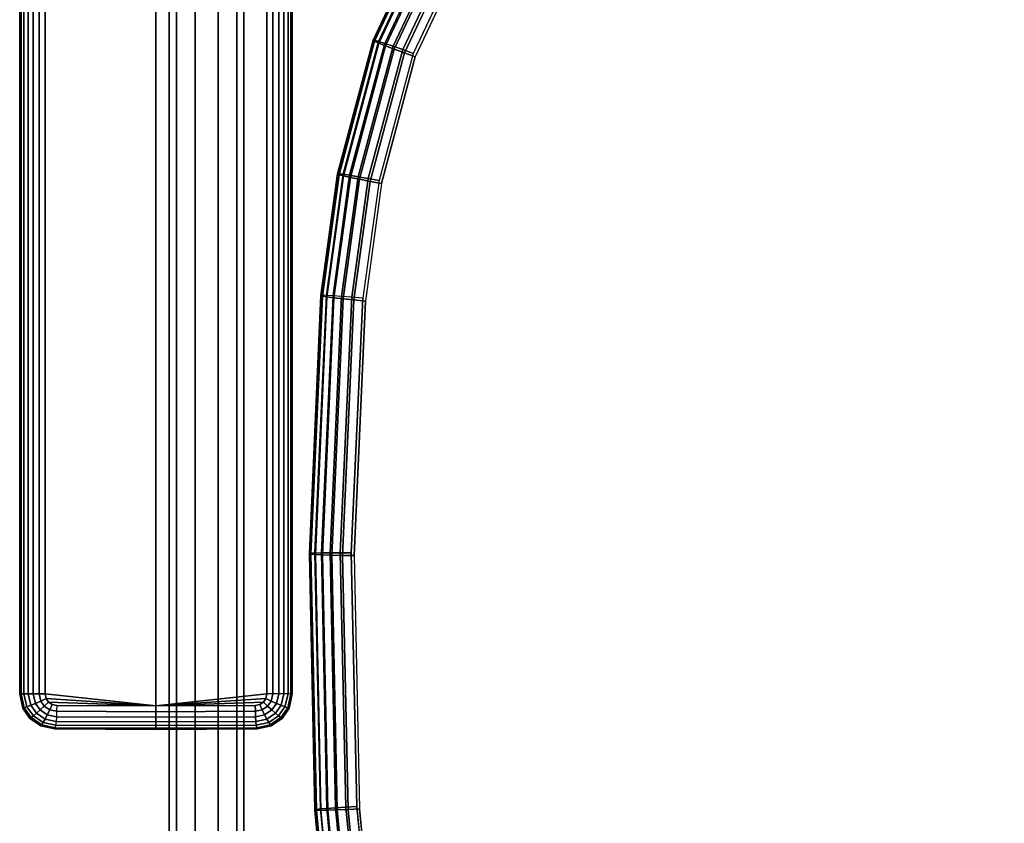
# Model space of a CAD drawing. Units: inches. Extents: x -27.9 to 27.9, y -14 to 9.4.
# Drawn here: x -27.9 to -18, y -5.9 to 2.2 of the extents above; entities that cross this region are included whole.
import ezdxf

# ---------------------------------------------------------------- set-up
doc = ezdxf.new("R2010")
doc.units = ezdxf.units.IN
doc.header["$MEASUREMENT"] = 0
for name, color, linetype in [('SEAT-ARM', 5, 'Continuous'), ('SEAT-FRAME', 5, 'Continuous'), ('SEAT-SEAT', 5, 'Continuous')]:
    doc.layers.add(name, color=color, linetype=linetype)

msp = doc.modelspace()

# ---------------------------------------------------------------- linework, layer by layer
at = {"layer": 'SEAT-ARM'}
for points in [[(-27.6346, -4.5592, 26.7639), (-27.6346, 4.5602, 26.7639), (-26.5223, 4.6824, 26.7126), (-26.5223, -4.6815, 26.7126)], [(-26.5223, -4.6815, 25.8841), (-26.5223, 4.6824, 25.8841), (-27.6346, 4.5602, 25.8328), (-27.6346, -4.5592, 25.8328)], [(-26.5223, 4.6824, 26.7126), (-26.5223, -4.6815, 26.7126), (-25.41, -4.5592, 26.7639), (-25.41, 4.5602, 26.7639)], [(-25.41, 4.5602, 25.8328), (-25.41, -4.5592, 25.8328), (-26.5223, -4.6815, 25.8841), (-26.5223, 4.6824, 25.8841)], [(-27.8917, -4.5592, 26.5493), (-27.8917, 4.5602, 26.5493), (-27.8783, 4.5602, 26.6096), (-27.8783, -4.5592, 26.6096)], [(-27.8917, -4.5592, 26.0474), (-27.8917, 4.5602, 26.0474), (-27.8783, 4.5602, 25.9871), (-27.8783, -4.5592, 25.9871)], [(-27.8917, 4.5602, 26.5493), (-27.8869, 4.5554, 26.2984), (-27.8869, -4.5544, 26.2984), (-27.8917, -4.5592, 26.5493)], [(-27.8869, -4.5544, 26.2984), (-27.8917, -4.5592, 26.0474), (-27.8917, 4.5602, 26.0474), (-27.8869, 4.5554, 26.2984)], [(-27.8783, -4.5592, 26.6096), (-27.8783, 4.5602, 26.6096), (-27.8496, 4.5602, 26.6645), (-27.8496, -4.5592, 26.6645)], [(-27.8783, -4.5592, 25.9871), (-27.8783, 4.5602, 25.9871), (-27.8496, 4.5602, 25.9322), (-27.8496, -4.5592, 25.9322)], [(-27.8496, -4.5592, 26.6645), (-27.8496, 4.5602, 26.6645), (-27.8078, 4.5602, 26.71), (-27.8078, -4.5592, 26.71)], [(-27.8496, -4.5592, 25.9322), (-27.8496, 4.5602, 25.9322), (-27.8078, 4.5602, 25.8867), (-27.8078, -4.5592, 25.8867)], [(-27.8078, -4.5592, 26.71), (-27.8078, 4.5602, 26.71), (-27.7555, 4.5602, 26.7431), (-27.7555, -4.5592, 26.7431)], [(-27.8078, -4.5592, 25.8867), (-27.8078, 4.5602, 25.8867), (-27.7555, 4.5602, 25.8536), (-27.7555, -4.5592, 25.8536)], [(-27.7555, -4.5592, 26.7431), (-27.7555, 4.5602, 26.7431), (-27.6964, 4.5602, 26.7615), (-27.6964, -4.5592, 26.7615)], [(-27.7555, -4.5592, 25.8536), (-27.7555, 4.5602, 25.8536), (-27.6964, 4.5602, 25.8352), (-27.6964, -4.5592, 25.8352)], [(-27.6964, -4.5592, 26.7615), (-27.6964, 4.5602, 26.7615), (-27.6346, 4.5602, 26.7639), (-27.6346, -4.5592, 26.7639)], [(-27.6964, -4.5592, 25.8352), (-27.6964, 4.5602, 25.8352), (-27.6346, 4.5602, 25.8328), (-27.6346, -4.5592, 25.8328)], [(-25.41, -4.5592, 26.7639), (-25.41, 4.5602, 26.7639), (-25.3482, 4.5602, 26.7615), (-25.3482, -4.5592, 26.7615)], [(-25.41, -4.5592, 25.8328), (-25.41, 4.5602, 25.8328), (-25.3482, 4.5602, 25.8352), (-25.3482, -4.5592, 25.8352)], [(-25.3482, -4.5592, 26.7615), (-25.3482, 4.5602, 26.7615), (-25.2891, 4.5602, 26.7431), (-25.2891, -4.5592, 26.7431)], [(-25.3482, -4.5592, 25.8352), (-25.3482, 4.5602, 25.8352), (-25.2891, 4.5602, 25.8536), (-25.2891, -4.5592, 25.8536)], [(-25.2891, -4.5592, 26.7431), (-25.2891, 4.5602, 26.7431), (-25.2368, 4.5602, 26.71), (-25.2368, -4.5592, 26.71)], [(-25.2891, -4.5592, 25.8536), (-25.2891, 4.5602, 25.8536), (-25.2368, 4.5602, 25.8867), (-25.2368, -4.5592, 25.8867)], [(-25.2368, -4.5592, 26.71), (-25.2368, 4.5602, 26.71), (-25.195, 4.5602, 26.6645), (-25.195, -4.5592, 26.6645)], [(-25.2368, -4.5592, 25.8867), (-25.2368, 4.5602, 25.8867), (-25.195, 4.5602, 25.9322), (-25.195, -4.5592, 25.9322)], [(-25.195, -4.5592, 26.6645), (-25.195, 4.5602, 26.6645), (-25.1663, 4.5602, 26.6096), (-25.1663, -4.5592, 26.6096)], [(-25.195, -4.5592, 25.9322), (-25.195, 4.5602, 25.9322), (-25.1663, 4.5602, 25.9871), (-25.1663, -4.5592, 25.9871)], [(-25.1663, -4.5592, 26.6096), (-25.1663, 4.5602, 26.6096), (-25.1529, 4.5602, 26.5493), (-25.1529, -4.5592, 26.5493)], [(-25.1663, -4.5592, 25.9871), (-25.1663, 4.5602, 25.9871), (-25.1529, 4.5602, 26.0474), (-25.1529, -4.5592, 26.0474)], [(-25.1529, -4.5592, 26.5493), (-25.1577, -4.5544, 26.2984), (-25.1577, 4.5554, 26.2984), (-25.1529, 4.5602, 26.5493)], [(-25.1577, 4.5554, 26.2984), (-25.1529, 4.5602, 26.0474), (-25.1529, -4.5592, 26.0474), (-25.1577, -4.5544, 26.2984)], [(-27.8917, -4.5592, 26.5493), (-27.8869, -4.5544, 26.2984), (-27.8548, -4.6999, 26.2918), (-27.8597, -4.7048, 26.5549)], [(-27.8597, -4.7048, 26.0418), (-27.8548, -4.6999, 26.2918), (-27.8869, -4.5544, 26.2984), (-27.8917, -4.5592, 26.0474)], [(-27.8597, -4.7048, 26.5549), (-27.8917, -4.5592, 26.5493), (-27.8783, -4.5592, 26.6096), (-27.8455, -4.7008, 26.6135)], [(-27.8597, -4.7048, 26.0418), (-27.8917, -4.5592, 26.0474), (-27.8783, -4.5592, 25.9871), (-27.8455, -4.7008, 25.9832)], [(-27.8455, -4.7008, 26.6135), (-27.8783, -4.5592, 26.6096), (-27.8496, -4.5592, 26.6645), (-27.8183, -4.6908, 26.6665)], [(-27.8455, -4.7008, 25.9832), (-27.8783, -4.5592, 25.9871), (-27.8496, -4.5592, 25.9322), (-27.8183, -4.6908, 25.9303)], [(-27.8183, -4.6908, 26.6665), (-27.8496, -4.5592, 26.6645), (-27.8078, -4.5592, 26.71), (-27.7798, -4.6754, 26.7104)], [(-27.8183, -4.6908, 25.9303), (-27.8496, -4.5592, 25.9322), (-27.8078, -4.5592, 25.8867), (-27.7798, -4.6754, 25.8863)], [(-27.7798, -4.6754, 26.7104), (-27.8078, -4.5592, 26.71), (-27.7555, -4.5592, 26.7431), (-27.7325, -4.6555, 26.7423)], [(-27.7798, -4.6754, 25.8863), (-27.8078, -4.5592, 25.8867), (-27.7555, -4.5592, 25.8536), (-27.7325, -4.6555, 25.8544)], [(-27.7325, -4.6555, 26.7423), (-27.7555, -4.5592, 26.7431), (-27.6964, -4.5592, 26.7615), (-27.6796, -4.6326, 26.7602)], [(-27.7325, -4.6555, 25.8544), (-27.7555, -4.5592, 25.8536), (-27.6964, -4.5592, 25.8352), (-27.6796, -4.6326, 25.8365)], [(-27.6855, -4.722, 26.7389), (-27.7325, -4.6555, 26.7423), (-27.6796, -4.6326, 26.7602), (-27.6442, -4.6834, 26.7572)], [(-27.6855, -4.722, 25.8578), (-27.7325, -4.6555, 25.8544), (-27.6796, -4.6326, 25.8365), (-27.6442, -4.6834, 25.8395)], [(-27.6796, -4.6326, 26.7602), (-27.6964, -4.5592, 26.7615), (-27.6346, -4.5592, 26.7639), (-27.6244, -4.608, 26.763)], [(-27.6796, -4.6326, 25.8365), (-27.6964, -4.5592, 25.8352), (-27.6346, -4.5592, 25.8328), (-27.6244, -4.608, 25.8338)], [(-27.6442, -4.6834, 26.7572), (-27.6796, -4.6326, 26.7602), (-27.6244, -4.608, 26.763), (-27.6016, -4.6423, 26.7609)], [(-27.6442, -4.6834, 25.8395), (-27.6796, -4.6326, 25.8365), (-27.6244, -4.608, 25.8338), (-27.6016, -4.6423, 25.8358)], [(-27.5902, -4.7207, 26.7526), (-27.6442, -4.6834, 26.7572), (-27.6016, -4.6423, 26.7609), (-27.566, -4.6676, 26.7578)], [(-27.5902, -4.7207, 25.8441), (-27.6442, -4.6834, 25.8395), (-27.6016, -4.6423, 25.8358), (-27.566, -4.6676, 25.839)], [(-27.6244, -4.608, 26.763), (-27.6244, -4.608, 26.763), (-27.6346, -4.5592, 26.7639), (-26.5223, -4.6815, 26.7126)], [(-26.5223, -4.6815, 25.8841), (-27.6346, -4.5592, 25.8328), (-27.6244, -4.608, 25.8338)], [(-27.6244, -4.608, 26.763), (-26.5223, -4.6815, 26.7126), (-27.6016, -4.6423, 26.7609), (-27.6244, -4.608, 26.763)], [(-27.6244, -4.608, 25.8338), (-27.6016, -4.6423, 25.8358), (-26.5223, -4.6815, 25.8841), (-27.6244, -4.608, 25.8338)], [(-27.6016, -4.6423, 26.7609), (-27.566, -4.6676, 26.7578), (-27.5201, -4.6778, 26.7539), (-26.5223, -4.6815, 26.7126)], [(-26.5223, -4.6815, 25.8841), (-27.5201, -4.6778, 25.8428), (-27.566, -4.6676, 25.839), (-27.6016, -4.6423, 25.8358)], [(-26.5223, -4.6815, 26.7126), (-26.5223, -4.6815, 26.7126), (-25.4202, -4.608, 26.763), (-25.41, -4.5592, 26.7639)], [(-25.41, -4.5592, 25.8328), (-25.4202, -4.608, 25.8338), (-26.5223, -4.6815, 25.8841)], [(-25.4202, -4.608, 26.763), (-25.443, -4.6423, 26.7609), (-26.5223, -4.6815, 26.7126), (-25.4202, -4.608, 26.763)], [(-25.4202, -4.608, 25.8338), (-26.5223, -4.6815, 25.8841), (-25.443, -4.6423, 25.8358), (-25.4202, -4.608, 25.8338)], [(-26.5223, -4.6815, 26.7126), (-25.5245, -4.6778, 26.7539), (-25.4786, -4.6676, 26.7578), (-25.443, -4.6423, 26.7609)], [(-25.443, -4.6423, 25.8358), (-25.4786, -4.6676, 25.839), (-25.5245, -4.6778, 25.8428), (-26.5223, -4.6815, 25.8841)], [(-25.4544, -4.7207, 26.7526), (-25.4004, -4.6834, 26.7572), (-25.443, -4.6423, 26.7609), (-25.4786, -4.6676, 26.7578)], [(-25.4544, -4.7207, 25.8441), (-25.4004, -4.6834, 25.8395), (-25.443, -4.6423, 25.8358), (-25.4786, -4.6676, 25.839)], [(-25.4004, -4.6834, 26.7572), (-25.365, -4.6326, 26.7602), (-25.4202, -4.608, 26.763), (-25.443, -4.6423, 26.7609)], [(-25.4004, -4.6834, 25.8395), (-25.365, -4.6326, 25.8365), (-25.4202, -4.608, 25.8338), (-25.443, -4.6423, 25.8358)], [(-25.365, -4.6326, 26.7602), (-25.3482, -4.5592, 26.7615), (-25.41, -4.5592, 26.7639), (-25.4202, -4.608, 26.763)], [(-25.365, -4.6326, 25.8365), (-25.3482, -4.5592, 25.8352), (-25.41, -4.5592, 25.8328), (-25.4202, -4.608, 25.8338)], [(-25.3591, -4.722, 26.7389), (-25.3121, -4.6555, 26.7423), (-25.365, -4.6326, 26.7602), (-25.4004, -4.6834, 26.7572)], [(-25.3591, -4.722, 25.8578), (-25.3121, -4.6555, 25.8544), (-25.365, -4.6326, 25.8365), (-25.4004, -4.6834, 25.8395)], [(-25.3121, -4.6555, 26.7423), (-25.2891, -4.5592, 26.7431), (-25.3482, -4.5592, 26.7615), (-25.365, -4.6326, 26.7602)], [(-25.3121, -4.6555, 25.8544), (-25.2891, -4.5592, 25.8536), (-25.3482, -4.5592, 25.8352), (-25.365, -4.6326, 25.8365)], [(-25.2648, -4.6754, 26.7104), (-25.2368, -4.5592, 26.71), (-25.2891, -4.5592, 26.7431), (-25.3121, -4.6555, 26.7423)], [(-25.2648, -4.6754, 25.8863), (-25.2368, -4.5592, 25.8867), (-25.2891, -4.5592, 25.8536), (-25.3121, -4.6555, 25.8544)], [(-25.2263, -4.6908, 26.6665), (-25.195, -4.5592, 26.6645), (-25.2368, -4.5592, 26.71), (-25.2648, -4.6754, 26.7104)], [(-25.2263, -4.6908, 25.9303), (-25.195, -4.5592, 25.9322), (-25.2368, -4.5592, 25.8867), (-25.2648, -4.6754, 25.8863)], [(-25.1991, -4.7008, 26.6135), (-25.1663, -4.5592, 26.6096), (-25.195, -4.5592, 26.6645), (-25.2263, -4.6908, 26.6665)], [(-25.1991, -4.7008, 25.9832), (-25.1663, -4.5592, 25.9871), (-25.195, -4.5592, 25.9322), (-25.2263, -4.6908, 25.9303)], [(-25.1849, -4.7048, 26.5549), (-25.1529, -4.5592, 26.5493), (-25.1663, -4.5592, 26.6096), (-25.1991, -4.7008, 26.6135)], [(-25.1849, -4.7048, 26.0418), (-25.1529, -4.5592, 26.0474), (-25.1663, -4.5592, 25.9871), (-25.1991, -4.7008, 25.9832)], [(-25.1849, -4.7048, 26.5549), (-25.1898, -4.6999, 26.2918), (-25.1577, -4.5544, 26.2984), (-25.1529, -4.5592, 26.5493)], [(-25.1529, -4.5592, 26.0474), (-25.1577, -4.5544, 26.2984), (-25.1898, -4.6999, 26.2918), (-25.1849, -4.7048, 26.0418)], [(-27.8548, -4.6999, 26.2918), (-27.8597, -4.7048, 26.5549), (-27.7894, -4.8071, 26.5546), (-27.7844, -4.802, 26.2899)], [(-27.7844, -4.802, 26.2899), (-27.7894, -4.8071, 26.0421), (-27.8597, -4.7048, 26.0418), (-27.8548, -4.6999, 26.2918)], [(-27.7894, -4.8071, 26.5546), (-27.8597, -4.7048, 26.5549), (-27.8455, -4.7008, 26.6135), (-27.7764, -4.7994, 26.612)], [(-27.7894, -4.8071, 26.0421), (-27.8597, -4.7048, 26.0418), (-27.8455, -4.7008, 25.9832), (-27.7764, -4.7994, 25.9847)], [(-27.7764, -4.7994, 26.612), (-27.8455, -4.7008, 26.6135), (-27.8183, -4.6908, 26.6665), (-27.7537, -4.7819, 26.664)], [(-27.7764, -4.7994, 25.9847), (-27.8455, -4.7008, 25.9832), (-27.8183, -4.6908, 25.9303), (-27.7537, -4.7819, 25.9327)], [(-27.7537, -4.7819, 26.664), (-27.8183, -4.6908, 26.6665), (-27.7798, -4.6754, 26.7104), (-27.7228, -4.7555, 26.7072)], [(-27.7537, -4.7819, 25.9327), (-27.8183, -4.6908, 25.9303), (-27.7798, -4.6754, 25.8863), (-27.7228, -4.7555, 25.8895)], [(-27.7228, -4.7555, 26.7072), (-27.7798, -4.6754, 26.7104), (-27.7325, -4.6555, 26.7423), (-27.6855, -4.722, 26.7389)], [(-27.7228, -4.7555, 25.8895), (-27.7798, -4.6754, 25.8863), (-27.7325, -4.6555, 25.8544), (-27.6855, -4.722, 25.8578)], [(-27.6363, -4.814, 26.701), (-27.7228, -4.7555, 26.7072), (-27.6855, -4.722, 26.7389), (-27.6141, -4.7705, 26.7332)], [(-27.6363, -4.814, 25.8958), (-27.7228, -4.7555, 25.8895), (-27.6855, -4.722, 25.8578), (-27.6141, -4.7705, 25.8635)], [(-27.6141, -4.7705, 26.7332), (-27.6855, -4.722, 26.7389), (-27.6442, -4.6834, 26.7572), (-27.5902, -4.7207, 26.7526)], [(-27.6141, -4.7705, 25.8635), (-27.6855, -4.722, 25.8578), (-27.6442, -4.6834, 25.8395), (-27.5902, -4.7207, 25.8441)], [(-27.5232, -4.7899, 26.7257), (-27.6141, -4.7705, 26.7332), (-27.5902, -4.7207, 26.7526), (-27.5211, -4.7356, 26.7467)], [(-27.5232, -4.7899, 25.871), (-27.6141, -4.7705, 25.8635), (-27.5902, -4.7207, 25.8441), (-27.5211, -4.7356, 25.85)], [(-27.5211, -4.7356, 26.7467), (-27.5902, -4.7207, 26.7526), (-27.566, -4.6676, 26.7578), (-27.5201, -4.6778, 26.7539)], [(-27.5211, -4.7356, 25.85), (-27.5902, -4.7207, 25.8441), (-27.566, -4.6676, 25.839), (-27.5201, -4.6778, 25.8428)], [(-26.5223, -4.7393, 26.7055), (-27.5211, -4.7356, 26.7467), (-27.5232, -4.7899, 26.7257), (-26.5223, -4.7936, 26.6843)], [(-26.5223, -4.7393, 25.8912), (-27.5211, -4.7356, 25.85), (-27.5232, -4.7899, 25.871), (-26.5223, -4.7936, 25.9124)], [(-26.5223, -4.6815, 26.7126), (-27.5201, -4.6778, 26.7539), (-27.5211, -4.7356, 26.7467), (-26.5223, -4.7393, 26.7055)], [(-26.5223, -4.6815, 25.8841), (-27.5201, -4.6778, 25.8428), (-27.5211, -4.7356, 25.85), (-26.5223, -4.7393, 25.8912)], [(-25.5245, -4.6778, 26.7539), (-26.5223, -4.6815, 26.7126), (-26.5223, -4.7393, 26.7055), (-25.5235, -4.7356, 26.7467)], [(-25.5245, -4.6778, 25.8428), (-26.5223, -4.6815, 25.8841), (-26.5223, -4.7393, 25.8912), (-25.5235, -4.7356, 25.85)], [(-25.5235, -4.7356, 26.7467), (-26.5223, -4.7393, 26.7055), (-26.5223, -4.7936, 26.6843), (-25.5214, -4.7899, 26.7257)], [(-25.5235, -4.7356, 25.85), (-26.5223, -4.7393, 25.8912), (-26.5223, -4.7936, 25.9124), (-25.5214, -4.7899, 25.871)], [(-25.5235, -4.7356, 26.7467), (-25.4544, -4.7207, 26.7526), (-25.4786, -4.6676, 26.7578), (-25.5245, -4.6778, 26.7539)], [(-25.5235, -4.7356, 25.85), (-25.4544, -4.7207, 25.8441), (-25.4786, -4.6676, 25.839), (-25.5245, -4.6778, 25.8428)], [(-25.5214, -4.7899, 26.7257), (-25.4305, -4.7705, 26.7332), (-25.4544, -4.7207, 26.7526), (-25.5235, -4.7356, 26.7467)], [(-25.5214, -4.7899, 25.871), (-25.4305, -4.7705, 25.8635), (-25.4544, -4.7207, 25.8441), (-25.5235, -4.7356, 25.85)], [(-25.4305, -4.7705, 26.7332), (-25.3591, -4.722, 26.7389), (-25.4004, -4.6834, 26.7572), (-25.4544, -4.7207, 26.7526)], [(-25.4305, -4.7705, 25.8635), (-25.3591, -4.722, 25.8578), (-25.4004, -4.6834, 25.8395), (-25.4544, -4.7207, 25.8441)], [(-25.4083, -4.814, 26.701), (-25.3218, -4.7555, 26.7072), (-25.3591, -4.722, 26.7389), (-25.4305, -4.7705, 26.7332)], [(-25.4083, -4.814, 25.8958), (-25.3218, -4.7555, 25.8895), (-25.3591, -4.722, 25.8578), (-25.4305, -4.7705, 25.8635)], [(-25.3218, -4.7555, 26.7072), (-25.2648, -4.6754, 26.7104), (-25.3121, -4.6555, 26.7423), (-25.3591, -4.722, 26.7389)], [(-25.3218, -4.7555, 25.8895), (-25.2648, -4.6754, 25.8863), (-25.3121, -4.6555, 25.8544), (-25.3591, -4.722, 25.8578)], [(-25.2909, -4.7819, 26.664), (-25.2263, -4.6908, 26.6665), (-25.2648, -4.6754, 26.7104), (-25.3218, -4.7555, 26.7072)], [(-25.2909, -4.7819, 25.9327), (-25.2263, -4.6908, 25.9303), (-25.2648, -4.6754, 25.8863), (-25.3218, -4.7555, 25.8895)], [(-25.2682, -4.7994, 26.612), (-25.1991, -4.7008, 26.6135), (-25.2263, -4.6908, 26.6665), (-25.2909, -4.7819, 26.664)], [(-25.2682, -4.7994, 25.9847), (-25.1991, -4.7008, 25.9832), (-25.2263, -4.6908, 25.9303), (-25.2909, -4.7819, 25.9327)], [(-25.2552, -4.8071, 26.5546), (-25.1849, -4.7048, 26.5549), (-25.1991, -4.7008, 26.6135), (-25.2682, -4.7994, 26.612)], [(-25.2552, -4.8071, 26.0421), (-25.1849, -4.7048, 26.0418), (-25.1991, -4.7008, 25.9832), (-25.2682, -4.7994, 25.9847)], [(-25.2602, -4.802, 26.2899), (-25.2552, -4.8071, 26.5546), (-25.1849, -4.7048, 26.5549), (-25.1898, -4.6999, 26.2918)], [(-25.1898, -4.6999, 26.2918), (-25.1849, -4.7048, 26.0418), (-25.2552, -4.8071, 26.0421), (-25.2602, -4.802, 26.2899)], [(-27.6801, -4.8828, 26.5494), (-27.7894, -4.8071, 26.5546), (-27.7764, -4.7994, 26.612), (-27.6704, -4.8719, 26.6061)], [(-27.6801, -4.8828, 26.0473), (-27.7894, -4.8071, 26.0421), (-27.7764, -4.7994, 25.9847), (-27.6704, -4.8719, 25.9906)], [(-27.7894, -4.8071, 26.5546), (-27.7844, -4.802, 26.2899), (-27.6748, -4.8774, 26.2919), (-27.6801, -4.8828, 26.5494)], [(-27.6801, -4.8828, 26.0473), (-27.6748, -4.8774, 26.2919), (-27.7844, -4.802, 26.2899), (-27.7894, -4.8071, 26.0421)], [(-27.6704, -4.8719, 26.6061), (-27.7764, -4.7994, 26.612), (-27.7537, -4.7819, 26.664), (-27.6555, -4.8486, 26.6577)], [(-27.6704, -4.8719, 25.9906), (-27.7764, -4.7994, 25.9847), (-27.7537, -4.7819, 25.9327), (-27.6555, -4.8486, 25.939)], [(-27.6555, -4.8486, 26.6577), (-27.7537, -4.7819, 26.664), (-27.7228, -4.7555, 26.7072), (-27.6363, -4.814, 26.701)], [(-27.6555, -4.8486, 25.939), (-27.7537, -4.7819, 25.9327), (-27.7228, -4.7555, 25.8895), (-27.6363, -4.814, 25.8958)], [(-27.5303, -4.8752, 26.6479), (-27.6555, -4.8486, 26.6577), (-27.6363, -4.814, 26.701), (-27.5264, -4.8374, 26.6921)], [(-27.5303, -4.8752, 25.9488), (-27.6555, -4.8486, 25.939), (-27.6363, -4.814, 25.8958), (-27.5264, -4.8374, 25.9046)], [(-27.5264, -4.8374, 26.6921), (-27.6363, -4.814, 26.701), (-27.6141, -4.7705, 26.7332), (-27.5232, -4.7899, 26.7257)], [(-27.5264, -4.8374, 25.9046), (-27.6363, -4.814, 25.8958), (-27.6141, -4.7705, 25.8635), (-27.5232, -4.7899, 25.871)], [(-26.5223, -4.8411, 26.6506), (-27.5264, -4.8374, 26.6921), (-27.5303, -4.8752, 26.6479), (-26.5223, -4.8788, 26.6062)], [(-26.5223, -4.8411, 25.9461), (-27.5264, -4.8374, 25.9046), (-27.5303, -4.8752, 25.9488), (-26.5223, -4.8788, 25.9905)], [(-26.5223, -4.7936, 26.6843), (-27.5232, -4.7899, 26.7257), (-27.5264, -4.8374, 26.6921), (-26.5223, -4.8411, 26.6506)], [(-26.5223, -4.7936, 25.9124), (-27.5232, -4.7899, 25.871), (-27.5264, -4.8374, 25.9046), (-26.5223, -4.8411, 25.9461)], [(-25.5214, -4.7899, 26.7257), (-26.5223, -4.7936, 26.6843), (-26.5223, -4.8411, 26.6506), (-25.5182, -4.8374, 26.6921)], [(-25.5214, -4.7899, 25.871), (-26.5223, -4.7936, 25.9124), (-26.5223, -4.8411, 25.9461), (-25.5182, -4.8374, 25.9046)], [(-25.5182, -4.8374, 26.6921), (-26.5223, -4.8411, 26.6506), (-26.5223, -4.8788, 26.6062), (-25.5143, -4.8752, 26.6479)], [(-25.5182, -4.8374, 25.9046), (-26.5223, -4.8411, 25.9461), (-26.5223, -4.8788, 25.9905), (-25.5143, -4.8752, 25.9488)], [(-25.5182, -4.8374, 26.6921), (-25.4083, -4.814, 26.701), (-25.4305, -4.7705, 26.7332), (-25.5214, -4.7899, 26.7257)], [(-25.5182, -4.8374, 25.9046), (-25.4083, -4.814, 25.8958), (-25.4305, -4.7705, 25.8635), (-25.5214, -4.7899, 25.871)], [(-25.5143, -4.8752, 26.6479), (-25.3891, -4.8486, 26.6577), (-25.4083, -4.814, 26.701), (-25.5182, -4.8374, 26.6921)], [(-25.5143, -4.8752, 25.9488), (-25.3891, -4.8486, 25.939), (-25.4083, -4.814, 25.8958), (-25.5182, -4.8374, 25.9046)], [(-25.3891, -4.8486, 26.6577), (-25.2909, -4.7819, 26.664), (-25.3218, -4.7555, 26.7072), (-25.4083, -4.814, 26.701)], [(-25.3891, -4.8486, 25.939), (-25.2909, -4.7819, 25.9327), (-25.3218, -4.7555, 25.8895), (-25.4083, -4.814, 25.8958)], [(-25.3742, -4.8719, 26.6061), (-25.2682, -4.7994, 26.612), (-25.2909, -4.7819, 26.664), (-25.3891, -4.8486, 26.6577)], [(-25.3742, -4.8719, 25.9906), (-25.2682, -4.7994, 25.9847), (-25.2909, -4.7819, 25.9327), (-25.3891, -4.8486, 25.939)], [(-25.3645, -4.8828, 26.5494), (-25.2552, -4.8071, 26.5546), (-25.2682, -4.7994, 26.612), (-25.3742, -4.8719, 26.6061)], [(-25.3645, -4.8828, 26.0473), (-25.2552, -4.8071, 26.0421), (-25.2682, -4.7994, 25.9847), (-25.3742, -4.8719, 25.9906)], [(-25.3645, -4.8828, 26.5494), (-25.3698, -4.8774, 26.2919), (-25.2602, -4.802, 26.2899), (-25.2552, -4.8071, 26.5546)], [(-25.2552, -4.8071, 26.0421), (-25.2602, -4.802, 26.2899), (-25.3698, -4.8774, 26.2919), (-25.3645, -4.8828, 26.0473)], [(-27.5396, -4.9131, 26.539), (-27.6801, -4.8828, 26.5494), (-27.6704, -4.8719, 26.6061), (-27.5348, -4.9009, 26.5958)], [(-27.5396, -4.9131, 26.0577), (-27.6801, -4.8828, 26.0473), (-27.6704, -4.8719, 25.9906), (-27.5348, -4.9009, 26.0009)], [(-27.6748, -4.8774, 26.2919), (-27.6801, -4.8828, 26.5494), (-27.5396, -4.9131, 26.539), (-27.5339, -4.9074, 26.2984)], [(-27.5339, -4.9074, 26.2984), (-27.5396, -4.9131, 26.0577), (-27.6801, -4.8828, 26.0473), (-27.6748, -4.8774, 26.2919)], [(-27.5348, -4.9009, 26.5958), (-27.6704, -4.8719, 26.6061), (-27.6555, -4.8486, 26.6577), (-27.5303, -4.8752, 26.6479)], [(-27.5348, -4.9009, 26.0009), (-27.6704, -4.8719, 25.9906), (-27.6555, -4.8486, 25.939), (-27.5303, -4.8752, 25.9488)], [(-26.5223, -4.9046, 26.554), (-27.5348, -4.9009, 26.5958), (-27.5396, -4.9131, 26.539), (-26.5223, -4.9168, 26.497)], [(-26.5223, -4.9046, 26.0427), (-27.5348, -4.9009, 26.0009), (-27.5396, -4.9131, 26.0577), (-26.5223, -4.9168, 26.0997)], [(-27.5396, -4.9131, 26.539), (-27.5396, -4.9131, 26.539), (-27.5339, -4.9074, 26.2984), (-26.5223, -4.9168, 26.497)], [(-27.5339, -4.9074, 26.2984), (-27.5339, -4.9074, 26.2984), (-27.5396, -4.9131, 26.0577), (-26.5223, -4.9168, 26.0997)], [(-26.5223, -4.8788, 26.6062), (-27.5303, -4.8752, 26.6479), (-27.5348, -4.9009, 26.5958), (-26.5223, -4.9046, 26.554)], [(-26.5223, -4.8788, 25.9905), (-27.5303, -4.8752, 25.9488), (-27.5348, -4.9009, 26.0009), (-26.5223, -4.9046, 26.0427)], [(-27.5339, -4.9074, 26.2984), (-26.5223, -4.9168, 26.0997), (-25.5107, -4.9074, 26.2984), (-26.5223, -4.9168, 26.497)], [(-25.5143, -4.8752, 26.6479), (-26.5223, -4.8788, 26.6062), (-26.5223, -4.9046, 26.554), (-25.5098, -4.9009, 26.5958)], [(-25.5143, -4.8752, 25.9488), (-26.5223, -4.8788, 25.9905), (-26.5223, -4.9046, 26.0427), (-25.5098, -4.9009, 26.0009)], [(-25.5098, -4.9009, 26.5958), (-26.5223, -4.9046, 26.554), (-26.5223, -4.9168, 26.497), (-25.505, -4.9131, 26.539)], [(-25.5098, -4.9009, 26.0009), (-26.5223, -4.9046, 26.0427), (-26.5223, -4.9168, 26.0997), (-25.505, -4.9131, 26.0577)], [(-25.5107, -4.9074, 26.2984), (-25.5107, -4.9074, 26.2984), (-26.5223, -4.9168, 26.497), (-25.505, -4.9131, 26.539)], [(-26.5223, -4.9168, 26.0997), (-26.5223, -4.9168, 26.0997), (-25.505, -4.9131, 26.0577), (-25.5107, -4.9074, 26.2984)], [(-25.5098, -4.9009, 26.5958), (-25.3742, -4.8719, 26.6061), (-25.3891, -4.8486, 26.6577), (-25.5143, -4.8752, 26.6479)], [(-25.5098, -4.9009, 26.0009), (-25.3742, -4.8719, 25.9906), (-25.3891, -4.8486, 25.939), (-25.5143, -4.8752, 25.9488)], [(-25.5107, -4.9074, 26.2984), (-25.505, -4.9131, 26.539), (-25.3645, -4.8828, 26.5494), (-25.3698, -4.8774, 26.2919)], [(-25.3698, -4.8774, 26.2919), (-25.3645, -4.8828, 26.0473), (-25.505, -4.9131, 26.0577), (-25.5107, -4.9074, 26.2984)], [(-25.505, -4.9131, 26.539), (-25.3645, -4.8828, 26.5494), (-25.3742, -4.8719, 26.6061), (-25.5098, -4.9009, 26.5958)], [(-25.505, -4.9131, 26.0577), (-25.3645, -4.8828, 26.0473), (-25.3742, -4.8719, 25.9906), (-25.5098, -4.9009, 26.0009)]]:
    msp.add_3dface(points, dxfattribs=at)
at = {"layer": 'SEAT-FRAME'}
for points in [[(-26.3169, -6.2795, 26.2835), (-26.3169, 6.2795, 26.2835), (-26.3885, 6.282, 26.063), (-26.3885, -6.277, 26.063)], [(-26.3885, -6.277, 26.063), (-26.3885, 6.282, 26.063), (-26.3169, 6.2795, 25.8426), (-26.3169, -6.2795, 25.8426)], [(-26.1296, -6.2861, 26.4197), (-26.1296, 6.273, 26.4197), (-26.3169, 6.2795, 26.2835), (-26.3169, -6.2795, 26.2835)], [(-26.3169, -6.2795, 25.8426), (-26.3169, 6.2795, 25.8426), (-26.1296, 6.273, 25.7064), (-26.1296, -6.2861, 25.7064)], [(-25.8979, -6.2941, 26.4197), (-25.8979, 6.2649, 26.4197), (-26.1296, 6.273, 26.4197), (-26.1296, -6.2861, 26.4197)], [(-26.1296, -6.2861, 25.7064), (-26.1296, 6.273, 25.7064), (-25.8979, 6.2649, 25.7064), (-25.8979, -6.2941, 25.7064)], [(-25.7105, -6.3007, 26.2835), (-25.7105, 6.2584, 26.2835), (-25.8979, 6.2649, 26.4197), (-25.8979, -6.2941, 26.4197)], [(-25.8979, -6.2941, 25.7064), (-25.8979, 6.2649, 25.7064), (-25.7105, 6.2584, 25.8426), (-25.7105, -6.3007, 25.8426)], [(-25.639, -6.3032, 26.063), (-25.639, 6.2559, 26.063), (-25.7105, 6.2584, 26.2835), (-25.7105, -6.3007, 26.2835)], [(-25.7105, -6.3007, 25.8426), (-25.7105, 6.2584, 25.8426), (-25.639, 6.2559, 26.063), (-25.639, -6.3032, 26.063)]]:
    msp.add_3dface(points, dxfattribs=at)
at = {"layer": 'SEAT-SEAT'}
for points, invisible_edges in [([(-15.4332, -10.3853, 18.7332), (-15.4356, 5.9639, 18.3174), (-18, 5.7577, 18.3232), (-18, -10.1942, 18.729)], 5), ([(-18, -2.2183, 18.5261), (-18, 5.7577, 18.3232), (-19.2661, 5.5765, 18.3263)], 9), ([(-18, -2.2183, 18.5261), (-19.2661, 5.5765, 18.3263), (-20.4748, 5.2519, 18.3325)], 9), ([(-18, -2.2183, 18.5261), (-20.4748, 5.2519, 18.3325), (-21.5942, 4.723, 18.3447)], 9), ([(-18, -2.2183, 18.5261), (-21.5942, 4.723, 18.3447), (-22.6005, 3.9637, 18.3635)], 9), ([(-18, -2.2183, 18.5261), (-22.6005, 3.9637, 18.3635), (-23.4358, 2.9355, 18.3899)], 9), ([(-18, -2.2183, 18.5261), (-23.4358, 2.9355, 18.3899), (-23.9381, 1.8753, 18.4183)], 9), ([(-23.9174, 1.8412, 17.3977), (23.9174, 1.8412, 17.3977), (23.4183, 2.8983, 17.3708), (-23.4183, 2.8983, 17.3708)], 5), ([(-18, -2.2183, 18.5261), (-23.9381, 1.8753, 18.4183), (-24.2794, 0.5982, 18.4532)], 9), ([(24.2554, 0.5666, 17.4301), (-24.2553, 0.5666, 17.4301), (-23.9174, 1.8412, 17.3977), (23.9174, 1.8412, 17.3977)], 5), ([(-18, -2.2183, 18.5261), (-24.2794, 0.5982, 18.4532), (-24.4445, -0.5844, 18.4858)], 9), ([(-24.4175, -0.6141, 17.4602), (24.4175, -0.6141, 17.4602), (24.2554, 0.5666, 17.4301), (-24.2553, 0.5666, 17.4301)], 5), ([(-18, -2.2183, 18.5261), (-24.4445, -0.5844, 18.4858), (-24.5625, -3.1434, 18.5556)], 9), ([(-24.4175, -0.6141, 17.4602), (24.4175, -0.6141, 17.4602), (24.5309, -3.1704, 17.5252), (-24.5309, -3.1704, 17.5252)], 5), ([(-18, -2.2183, 18.5261), (-24.5625, -3.1434, 18.5556), (-24.5053, -5.6914, 18.6186)], 9), ([(-18, -2.2183, 18.5261), (-24.5053, -5.6914, 18.6186), (-24.252, -8.2333, 18.6682)], 9), ([(-18, -2.2183, 18.5261), (-24.252, -8.2333, 18.6682), (-24.1101, -8.685, 18.6774)], 9), ([(-18, -2.2183, 18.5261), (-24.1101, -8.685, 18.6774), (-23.8715, -9.0294, 18.6855)], 9), ([(-18, -2.2183, 18.5261), (-23.8715, -9.0294, 18.6855), (-23.5444, -9.2953, 18.6922)], 9), ([(-18, -2.2183, 18.5261), (-23.5444, -9.2953, 18.6922), (-23.1069, -9.4701, 18.6981)], 9), ([(-18, -2.2183, 18.5261), (-23.1069, -9.4701, 18.6981), (-22.3807, -9.62, 18.7059)], 9), ([(-18, -2.2183, 18.5261), (-22.3807, -9.62, 18.7059), (-21.6584, -9.7483, 18.7121)], 9), ([(-18, -2.2183, 18.5261), (-21.6584, -9.7483, 18.7121), (-20.937, -9.8598, 18.7172)], 9), ([(-18, -2.2183, 18.5261), (-20.937, -9.8598, 18.7172), (-20.2058, -9.9589, 18.7214)], 9), ([(-18, -2.2183, 18.5261), (-20.2058, -9.9589, 18.7214), (-19.4704, -10.0469, 18.7246)], 9), ([(-18, -2.2183, 18.5261), (-19.4704, -10.0469, 18.7246), (-18.7378, -10.1246, 18.7271)], 9), ([(-18, -2.2183, 18.5261), (-18.7378, -10.1246, 18.7271), (-18, -10.1942, 18.729)], 9), ([(24.5309, -3.1704, 17.5252), (-24.5309, -3.1704, 17.5252), (-24.4765, -5.7146, 17.5899), (24.4765, -5.7146, 17.5899)], 5), ([(-24.4765, -5.7146, 17.5899), (24.4765, -5.7146, 17.5899), (24.2379, -8.2532, 17.6545), (-24.2379, -8.2532, 17.6545)], 5)]:
    msp.add_3dface(points, dxfattribs=dict(at, invisible_edges=invisible_edges))
for points in [[(-23.7904, 3.1421, 18.0482), (-24.3273, 2.006, 18.0783), (-24.3409, 2.0078, 17.9653), (-23.8027, 3.1466, 17.9349)], [(-24.3409, 2.0078, 17.9653), (-24.3409, 2.0048, 17.8437), (-23.8027, 3.1435, 17.8147), (-23.8027, 3.1466, 17.9349)], [(-23.7896, 3.1326, 17.6985), (-24.3264, 1.9966, 17.7274), (-24.3409, 2.0048, 17.8437), (-23.8027, 3.1435, 17.8147)], [(-23.7541, 3.1228, 18.1545), (-24.2874, 1.9946, 18.1843), (-24.3273, 2.006, 18.0783), (-23.7904, 3.1421, 18.0482)], [(-23.7512, 3.1065, 17.5906), (-24.2841, 1.9787, 17.6193), (-24.3264, 1.9966, 17.7274), (-23.7896, 3.1326, 17.6985)], [(-23.6962, 3.0901, 18.2472), (-24.224, 1.9743, 18.2765), (-24.2874, 1.9946, 18.1843), (-23.7541, 3.1228, 18.1545)], [(-23.6901, 3.067, 17.4984), (-24.2168, 1.9521, 17.5267), (-24.2841, 1.9787, 17.6193), (-23.7512, 3.1065, 17.5906)], [(-23.6205, 3.0459, 18.3202), (-24.1409, 1.9464, 18.3491), (-24.224, 1.9743, 18.2765), (-23.6962, 3.0901, 18.2472)], [(-23.6105, 3.0167, 17.4281), (-24.1291, 1.9188, 17.456), (-24.2168, 1.9521, 17.5267), (-23.6901, 3.067, 17.4984)], [(-23.5318, 2.9933, 18.3688), (-24.0435, 1.9127, 18.3974), (-24.1409, 1.9464, 18.3491), (-23.6205, 3.0459, 18.3202)], [(-23.5178, 2.9592, 17.3846), (-24.027, 1.8809, 17.412), (-24.1291, 1.9188, 17.456), (-23.6105, 3.0167, 17.4281)], [(-23.4358, 2.9355, 18.3899), (-23.9381, 1.8753, 18.4183), (-24.0435, 1.9127, 18.3974), (-23.5318, 2.9933, 18.3688)], [(-23.4183, 2.8983, 17.3708), (-23.9174, 1.8412, 17.3977), (-24.027, 1.8809, 17.412), (-23.5178, 2.9592, 17.3846)], [(-24.3273, 2.006, 18.0783), (-24.6835, 0.6646, 18.1146), (-24.6976, 0.6641, 18.0021), (-24.3409, 2.0078, 17.9653)], [(-24.6976, 0.661, 17.8779), (-24.6976, 0.6641, 18.0021), (-24.3409, 2.0078, 17.9653), (-24.3409, 2.0048, 17.8437)], [(-24.3264, 1.9966, 17.7274), (-24.6826, 0.6552, 17.7615), (-24.6976, 0.661, 17.8779), (-24.3409, 2.0048, 17.8437)], [(-24.2874, 1.9946, 18.1843), (-24.6423, 0.6598, 18.2201), (-24.6835, 0.6646, 18.1146), (-24.3273, 2.006, 18.0783)], [(-24.2841, 1.9787, 17.6193), (-24.6384, 0.6442, 17.6532), (-24.6826, 0.6552, 17.7615), (-24.3264, 1.9966, 17.7274)], [(-24.224, 1.9743, 18.2765), (-24.5764, 0.65, 18.3119), (-24.6423, 0.6598, 18.2201), (-24.2874, 1.9946, 18.1843)], [(-24.2168, 1.9521, 17.5267), (-24.5681, 0.6286, 17.5604), (-24.6384, 0.6442, 17.6532), (-24.2841, 1.9787, 17.6193)], [(-24.1409, 1.9464, 18.3491), (-24.4902, 0.6358, 18.3841), (-24.5764, 0.65, 18.3119), (-24.224, 1.9743, 18.2765)], [(-24.1291, 1.9188, 17.456), (-24.4765, 0.6096, 17.4894), (-24.5681, 0.6286, 17.5604), (-24.2168, 1.9521, 17.5267)], [(-24.0435, 1.9127, 18.3974), (-24.389, 0.6181, 18.4323), (-24.4902, 0.6358, 18.3841), (-24.1409, 1.9464, 18.3491)], [(-24.027, 1.8809, 17.412), (-24.3698, 0.5885, 17.4449), (-24.4765, 0.6096, 17.4894), (-24.1291, 1.9188, 17.456)], [(-23.9381, 1.8753, 18.4183), (-24.2794, 0.5982, 18.4532), (-24.389, 0.6181, 18.4323), (-24.0435, 1.9127, 18.3974)], [(-23.9174, 1.8412, 17.3977), (-24.2553, 0.5666, 17.4301), (-24.3698, 0.5885, 17.4449), (-24.027, 1.8809, 17.412)], [(-24.6835, 0.6646, 18.1146), (-24.8513, -0.5553, 18.1479), (-24.8655, -0.5571, 18.0358), (-24.6976, 0.6641, 18.0021)], [(-24.8655, -0.5571, 18.0358), (-24.8655, -0.5603, 17.909), (-24.6976, 0.661, 17.8779), (-24.6976, 0.6641, 18.0021)], [(-24.6826, 0.6552, 17.7615), (-24.8502, -0.5647, 17.7926), (-24.8655, -0.5603, 17.909), (-24.6976, 0.661, 17.8779)], [(-24.6423, 0.6598, 18.2201), (-24.8099, -0.5563, 18.253), (-24.8513, -0.5553, 18.1479), (-24.6835, 0.6646, 18.1146)], [(-24.6384, 0.6442, 17.6532), (-24.8055, -0.5717, 17.6842), (-24.8502, -0.5647, 17.7926), (-24.6826, 0.6552, 17.7615)], [(-24.5764, 0.65, 18.3119), (-24.7437, -0.5601, 18.3444), (-24.8099, -0.5563, 18.253), (-24.6423, 0.6598, 18.2201)], [(-24.5681, 0.6286, 17.5604), (-24.7343, -0.5808, 17.5912), (-24.8055, -0.5717, 17.6842), (-24.6384, 0.6442, 17.6532)], [(-24.4902, 0.6358, 18.3841), (-24.6569, -0.5663, 18.4165), (-24.7437, -0.5601, 18.3444), (-24.5764, 0.65, 18.3119)], [(-24.4765, 0.6096, 17.4894), (-24.6415, -0.5914, 17.5199), (-24.7343, -0.5808, 17.5912), (-24.5681, 0.6286, 17.5604)], [(-24.389, 0.6181, 18.4323), (-24.555, -0.5745, 18.4646), (-24.6569, -0.5663, 18.4165), (-24.4902, 0.6358, 18.3841)], [(-24.3698, 0.5885, 17.4449), (-24.5334, -0.6027, 17.4752), (-24.6415, -0.5914, 17.5199), (-24.4765, 0.6096, 17.4894)], [(-24.2794, 0.5982, 18.4532), (-24.4445, -0.5844, 18.4858), (-24.555, -0.5745, 18.4646), (-24.389, 0.6181, 18.4323)], [(-24.2553, 0.5666, 17.4301), (-24.4175, -0.6141, 17.4602), (-24.5334, -0.6027, 17.4752), (-24.3698, 0.5885, 17.4449)], [(-24.9668, -3.1482, 18.218), (-24.8513, -0.5553, 18.1479), (-24.8655, -0.5571, 18.0358), (-24.9808, -3.1511, 18.1067)], [(-24.9808, -3.1544, 17.975), (-24.9808, -3.1511, 18.1067), (-24.8655, -0.5571, 18.0358), (-24.8655, -0.5603, 17.909)], [(-24.8502, -0.5647, 17.7926), (-24.9655, -3.1575, 17.8585), (-24.9808, -3.1544, 17.975), (-24.8655, -0.5603, 17.909)], [(-24.9257, -3.1459, 18.3225), (-24.8099, -0.5563, 18.253), (-24.8513, -0.5553, 18.1479), (-24.9668, -3.1482, 18.218)], [(-24.8055, -0.5717, 17.6842), (-24.9206, -3.1607, 17.75), (-24.9655, -3.1575, 17.8585), (-24.8502, -0.5647, 17.7926)], [(-24.86, -3.1442, 18.4135), (-24.7437, -0.5601, 18.3444), (-24.8099, -0.5563, 18.253), (-24.9257, -3.1459, 18.3225)], [(-24.7343, -0.5808, 17.5912), (-24.849, -3.1638, 17.6569), (-24.9206, -3.1607, 17.75), (-24.8055, -0.5717, 17.6842)], [(-24.7739, -3.1431, 18.4854), (-24.6569, -0.5663, 18.4165), (-24.7437, -0.5601, 18.3444), (-24.86, -3.1442, 18.4135)], [(-24.6415, -0.5914, 17.5199), (-24.7559, -3.1666, 17.5854), (-24.849, -3.1638, 17.6569), (-24.7343, -0.5808, 17.5912)], [(-24.6726, -3.1429, 18.5337), (-24.555, -0.5745, 18.4646), (-24.6569, -0.5663, 18.4165), (-24.7739, -3.1431, 18.4854)], [(-24.5334, -0.6027, 17.4752), (-24.6473, -3.1688, 17.5405), (-24.7559, -3.1666, 17.5854), (-24.6415, -0.5914, 17.5199)], [(-24.5625, -3.1434, 18.5556), (-24.4445, -0.5844, 18.4858), (-24.555, -0.5745, 18.4646), (-24.6726, -3.1429, 18.5337)], [(-24.4175, -0.6141, 17.4602), (-24.5309, -3.1704, 17.5252), (-24.6473, -3.1688, 17.5405), (-24.5334, -0.6027, 17.4752)], [(-24.9117, -5.7215, 18.2819), (-24.9668, -3.1482, 18.218), (-24.9808, -3.1511, 18.1067), (-24.9258, -5.7248, 18.1702)], [(-24.9258, -5.7248, 18.1702), (-24.9258, -5.7281, 18.0404), (-24.9808, -3.1544, 17.975), (-24.9808, -3.1511, 18.1067)], [(-24.9655, -3.1575, 17.8585), (-24.9105, -5.7302, 17.924), (-24.9258, -5.7281, 18.0404), (-24.9808, -3.1544, 17.975)], [(-24.8703, -5.7169, 18.3866), (-24.9257, -3.1459, 18.3225), (-24.9668, -3.1482, 18.218), (-24.9117, -5.7215, 18.2819)], [(-24.9206, -3.1607, 17.75), (-24.8656, -5.7305, 17.8154), (-24.9105, -5.7302, 17.924), (-24.9655, -3.1575, 17.8585)], [(-24.8042, -5.7112, 18.4777), (-24.86, -3.1442, 18.4135), (-24.9257, -3.1459, 18.3225), (-24.8703, -5.7169, 18.3866)], [(-24.849, -3.1638, 17.6569), (-24.7942, -5.7289, 17.7221), (-24.8656, -5.7305, 17.8154), (-24.9206, -3.1607, 17.75)], [(-24.7176, -5.7048, 18.5495), (-24.7739, -3.1431, 18.4854), (-24.86, -3.1442, 18.4135), (-24.8042, -5.7112, 18.4777)], [(-24.7559, -3.1666, 17.5854), (-24.7011, -5.7255, 17.6505), (-24.7942, -5.7289, 17.7221), (-24.849, -3.1638, 17.6569)], [(-24.6158, -5.698, 18.5974), (-24.6726, -3.1429, 18.5337), (-24.7739, -3.1431, 18.4854), (-24.7176, -5.7048, 18.5495)], [(-24.5053, -5.6914, 18.6186), (-24.5625, -3.1434, 18.5556), (-24.6726, -3.1429, 18.5337), (-24.6158, -5.698, 18.5974)], [(-24.6473, -3.1688, 17.5405), (-24.5928, -5.7206, 17.6054), (-24.7011, -5.7255, 17.6505), (-24.7559, -3.1666, 17.5854)], [(-24.5309, -3.1704, 17.5252), (-24.4765, -5.7146, 17.5899), (-24.5928, -5.7206, 17.6054), (-24.6473, -3.1688, 17.5405)], [(-24.6691, -8.2954, 18.334), (-24.9117, -5.7215, 18.2819), (-24.9258, -5.7248, 18.1702), (-24.6838, -8.2993, 18.22)], [(-24.6838, -8.3022, 18.1059), (-24.6838, -8.2993, 18.22), (-24.9258, -5.7248, 18.1702), (-24.9258, -5.7281, 18.0404)], [(-24.9105, -5.7302, 17.924), (-24.6686, -8.3031, 17.9894), (-24.6838, -8.3022, 18.1059), (-24.9258, -5.7281, 18.0404)], [(-24.6262, -8.2878, 18.4405), (-24.8703, -5.7169, 18.3866), (-24.9117, -5.7215, 18.2819), (-24.6691, -8.2954, 18.334)], [(-24.8656, -5.7305, 17.8154), (-24.6241, -8.2998, 17.8808), (-24.6686, -8.3031, 17.9894), (-24.9105, -5.7302, 17.924)], [(-24.558, -8.2771, 18.5324), (-24.8042, -5.7112, 18.4777), (-24.8703, -5.7169, 18.3866), (-24.6262, -8.2878, 18.4405)], [(-24.7942, -5.7289, 17.7221), (-24.5532, -8.2926, 17.7874), (-24.6241, -8.2998, 17.8808), (-24.8656, -5.7305, 17.8154)], [(-24.4688, -8.2638, 18.6039), (-24.7176, -5.7048, 18.5495), (-24.8042, -5.7112, 18.4777), (-24.558, -8.2771, 18.5324)], [(-24.7011, -5.7255, 17.6505), (-24.4609, -8.2819, 17.7156), (-24.5532, -8.2926, 17.7874), (-24.7942, -5.7289, 17.7221)], [(-24.3646, -8.2488, 18.6502), (-24.6158, -5.698, 18.5974), (-24.7176, -5.7048, 18.5495), (-24.4688, -8.2638, 18.6039)], [(-24.5928, -5.7206, 17.6054), (-24.3533, -8.2684, 17.6703), (-24.4609, -8.2819, 17.7156), (-24.7011, -5.7255, 17.6505)], [(-24.252, -8.2333, 18.6682), (-24.5053, -5.6914, 18.6186), (-24.6158, -5.698, 18.5974), (-24.3646, -8.2488, 18.6502)], [(-24.4765, -5.7146, 17.5899), (-24.2379, -8.2532, 17.6545), (-24.3533, -8.2684, 17.6703), (-24.5928, -5.7206, 17.6054)]]:
    msp.add_3dface(points, dxfattribs=at)

doc.saveas('drawing.dxf')
